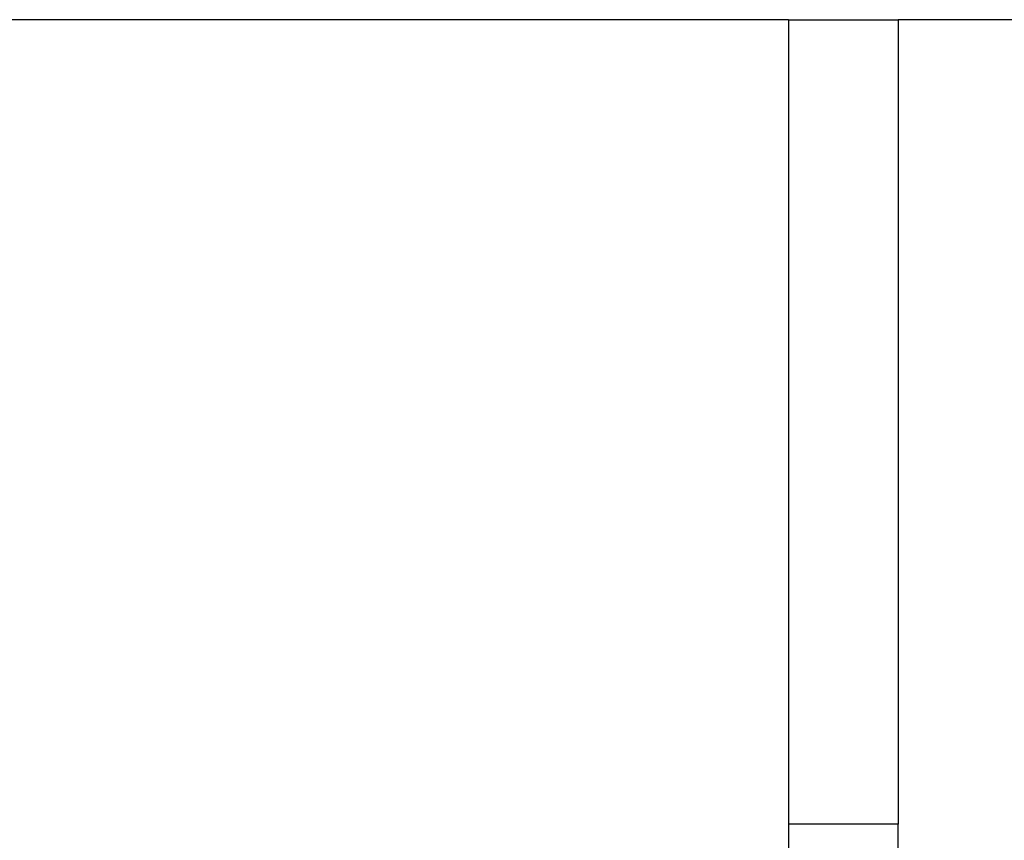
# Model space of a CAD drawing. Units: millimetres. Extents: x -458 to -38, y -314 to -17.
# Drawn here: x -399 to -386, y -87 to -77 of the extents above; entities that cross this region are included whole.
import ezdxf

# ---------------------------------------------------------------- set-up
doc = ezdxf.new("R2010")
doc.units = ezdxf.units.MM
doc.layers.add('1', color=7, linetype='Continuous')

# ---------------------------------------------------------------- blocks, each defined once
blk = doc.blocks.new('RBO_5-F_8-select__5', base_point=(-435.855, -113.5))
at = {"color": 7, "linetype": 'Continuous'}
for p, q in [((-389.105, -76.5), (-400.655, -76.5)), ((-389.105, -76.5), (-389.105, -87.122)), ((-389.105, -76.5), (-389.105, -76.5)), ((-389.105, -76.5), (-387.655, -76.5)), ((-387.655, -76.5), (-387.655, -76.5)), ((-387.655, -76.5), (-387.655, -87.122)), ((-376.105, -76.5), (-387.655, -76.5)), ((-389.105, -87.122), (-389.105, -89.086)), ((-387.655, -87.122), (-389.105, -87.122)), ((-387.655, -89.086), (-387.655, -87.122))]:
    blk.add_line(p, q, dxfattribs=at)
blk = doc.blocks.new('Right1', base_point=(-401.005, -95))
blk.add_blockref('RBO_5-F_8-select__5', (-435.855, -113.5))
blk = doc.blocks.new('1')
blk.add_blockref('Right1', (-401.005, -95))

msp = doc.modelspace()

# ---------------------------------------------------------------- block references
at = {"layer": '1'}
msp.add_blockref('1', (0, 0), dxfattribs=at)

doc.saveas('drawing.dxf')
